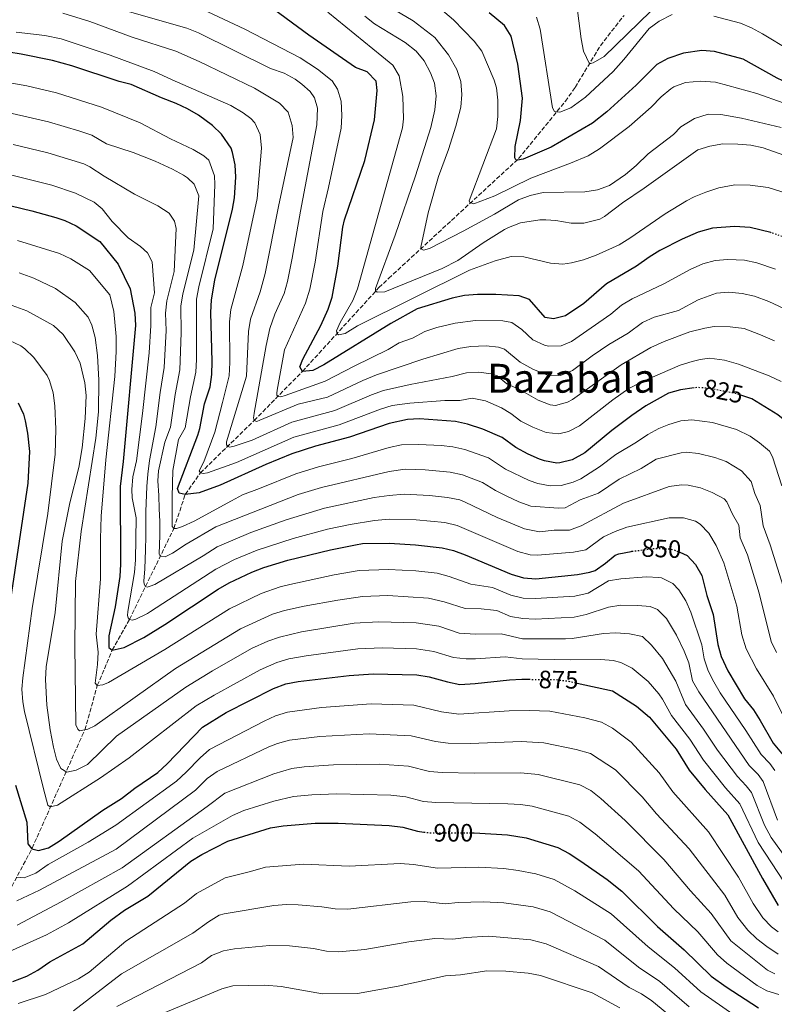
# Model space of a CAD drawing. Units: metres. Extents: x 651489 to 654945, y 4743980 to 4746367.
# Drawn here: x 653532 to 653833, y 4744486 to 4744878 of the extents above; entities that cross this region are included whole.
import ezdxf
from ezdxf.enums import TextEntityAlignment as Align

# ---------------------------------------------------------------- set-up
doc = ezdxf.new("R2010")
doc.units = ezdxf.units.M
doc.header["$MEASUREMENT"] = 0
doc.linetypes.add('DGN Style 3', pattern=[2.435891, 1.739922, -0.695969])
doc.linetypes.add('DGN Style 5', pattern=[1.217945, 0.521977, -0.695969])
for name, color, linetype, lineweight in [('Barranco lineal', 142, 'DGN Style 3', 13), ('Cota de curva de nivel directora', 7, 'Continuous', 0), ('Curva de nivel directora', 30, 'Continuous', 30), ('Curva de nivel directora no vista', 30, 'DGN Style 5', 30), ('Curva de nivel intermedia', 30, 'Continuous', 0), ('Texto de Área (paraje) menor', 7, 'Continuous', 0)]:
    doc.layers.add(name, color=color, linetype=linetype, lineweight=lineweight)
doc.styles.add('Style-Arial', font='arial.ttf')

msp = doc.modelspace()

# ---------------------------------------------------------------- linework, layer by layer
at = {"layer": 'Barranco lineal', "color": 142, "linetype": 'DGN Style 3', "lineweight": 13}
msp.add_polyline3d([(653510.03, 4744498.46, 896.76), (653536.53, 4744548.04, 875), (653556.38, 4744592.74, 861.85), (653557.55, 4744595.25, 860), (653562.51, 4744612.87, 855), (653568.49, 4744627.02, 850), (653575.39, 4744639.27, 845), (653581.79, 4744652.42, 840), (653593.06, 4744675.51, 830), (653597.57, 4744689.02, 825), (653603.61, 4744697.63, 820), (653625.09, 4744718.54, 810), (653644.32, 4744738.09, 800), (653674.86, 4744771.51, 788.09), (653678.76, 4744775.21, 786.85), (653730.56, 4744822.93, 775), (653749.21, 4744845.76, 769.04), (653753.1, 4744851.31, 767.61), (653763.18, 4744867.94, 762.99), (653772.61, 4744880.01, 760)], dxfattribs=at)
at = {"layer": 'Curva de nivel directora', "color": 30, "linetype": 'Continuous', "lineweight": 30, "flags": 128}
for points, elevation in [([(653831.34, 4744793.36), (653831.12, 4744793.44), (653822.9, 4744795.48), (653816.74, 4744795.88), (653807.91, 4744795.25), (653802.16, 4744793.59), (653795.82, 4744790.85), (653786.94, 4744786.3), (653782.67, 4744783.7), (653777.54, 4744780), (653765.64, 4744773), (653756.61, 4744765.18), (653749.33, 4744760.26), (653744.51, 4744759), (653741.22, 4744759.61), (653734.84, 4744766.78), (653730.73, 4744768.21), (653721.49, 4744768.82), (653714.15, 4744768.76), (653708.93, 4744768.36), (653704.03, 4744767.35), (653690.07, 4744763.01), (653679.6, 4744757.16), (653652.89, 4744740.75), (653648.42, 4744738.5), (653644.32, 4744738.09), (653643.29, 4744739.93), (653644.45, 4744742.99), (653651.64, 4744756.38), (653654.55, 4744762.93), (653656.18, 4744767.68), (653658.49, 4744779.99), (653660.45, 4744795.62), (653661.11, 4744798.47), (653669.23, 4744822.13), (653673.11, 4744838.36), (653674.12, 4744850.07), (653673.7, 4744853.76), (653670.2, 4744857.45), (653665.48, 4744859.29), (653646.93, 4744872.19), (653630.8, 4744883.99)], 800), ([(653785.64, 4744860.5), (653777.44, 4744852.17), (653765.77, 4744841.63), (653760.04, 4744837.06), (653743.52, 4744827.48), (653732.41, 4744822.68), (653730.16, 4744822.27), (653729.44, 4744822.47), (653729.02, 4744823.19), (653729.22, 4744827.81), (653731.36, 4744838.08), (653732.16, 4744847.07), (653730.28, 4744860.62), (653727.59, 4744871.77), (653724.93, 4744876.01), (653718.76, 4744881.03)], 775), ([(653800.64, 4744731.51), (653795.14, 4744730.82), (653790.35, 4744729.39), (653781.35, 4744724.37), (653775.79, 4744720.54), (653767.79, 4744714.56), (653757.03, 4744705.6), (653751.87, 4744702.91), (653747.06, 4744701.59), (653745.86, 4744701.53), (653740.9, 4744702.4), (653738.91, 4744703.11), (653734.33, 4744705.06), (653729.39, 4744707.72), (653724.05, 4744711.82), (653716.24, 4744715.09), (653710.22, 4744717.07), (653705.35, 4744718.15), (653690.97, 4744719.16), (653686.26, 4744718.93), (653678.91, 4744717.27), (653663.05, 4744711.92), (653649.58, 4744708.36), (653640.06, 4744705.31), (653629.75, 4744701), (653611.53, 4744692.74), (653603.11, 4744689.64), (653597.57, 4744689.02), (653595.1, 4744689.63), (653594.49, 4744691.47), (653602.67, 4744712.64), (653603.47, 4744715.33), (653605.31, 4744725.18), (653607.53, 4744731.93), (653608.17, 4744736.89), (653608.37, 4744742.02), (653607.86, 4744761.6), (653608.06, 4744766.6), (653609.38, 4744774.51), (653616.48, 4744802.83), (653617.23, 4744807.3), (653617.82, 4744815.46), (653617.47, 4744820.44), (653616.44, 4744825.42), (653615.84, 4744827.14), (653612.04, 4744832.63), (653608.48, 4744836.15), (653602.85, 4744840.22), (653598.54, 4744842.79), (653594.02, 4744844.89), (653588.07, 4744847.14), (653576.06, 4744852.41), (653571.22, 4744853.69), (653552.4, 4744859.9), (653544.62, 4744862), (653532.2, 4744864.62), (653527.25, 4744865.33)], 825), ([(653838.46, 4744852.81), (653838.26, 4744852.87), (653833.71, 4744854.94), (653820.14, 4744862.51), (653808.69, 4744865.68), (653803.7, 4744866.08), (653796.34, 4744864.94), (653790.07, 4744862.83), (653785.64, 4744860.5)], 775), ([(653523.6, 4744805.21), (653536.37, 4744802.16), (653545.99, 4744799.47), (653549.52, 4744798.28), (653554.03, 4744796.13), (653563.53, 4744789.9), (653570.83, 4744780.89), (653575.65, 4744771), (653577.51, 4744761.35), (653577.8, 4744756.37), (653572.88, 4744702.19), (653571.68, 4744692.26), (653571.72, 4744661.32), (653571.49, 4744656.33), (653569.69, 4744644.27), (653567.14, 4744632.74), (653567.05, 4744628.04), (653568.49, 4744627.02), (653573.21, 4744628.05), (653581.01, 4744631.97), (653589.51, 4744637.24), (653610.76, 4744651.32), (653615.13, 4744653.8), (653624.21, 4744658.09), (653628.89, 4744659.89), (653638.47, 4744662.82), (653655.5, 4744667.01), (653665.53, 4744669.01), (653668.23, 4744669.49), (653678.98, 4744669.63), (653689.39, 4744668.91), (653700.12, 4744667.72), (653704.59, 4744666.68), (653709.28, 4744664.93), (653727.61, 4744657.27), (653732.47, 4744655.79), (653737.44, 4744655.42), (653754.1, 4744657.11), (653758.99, 4744658.13), (653761.08, 4744658.76), (653765.21, 4744661.62), (653769.13, 4744664.82), (653770.52, 4744665.35), (653775.42, 4744666.34), (653775.68, 4744666.38)], 850), ([(653926.1, 4744610.29), (653914.81, 4744603.9), (653899.02, 4744594.84), (653893.47, 4744592.16), (653886.5, 4744588.25), (653878.7, 4744587), (653876.85, 4744587.82), (653874.58, 4744590.28), (653873.96, 4744593.36), (653870.05, 4744601.98), (653868.81, 4744606.7), (653867.35, 4744616.76), (653864.24, 4744634.01), (653861.15, 4744639.55), (653846.08, 4744686.76), (653844.84, 4744693.54), (653844.15, 4744700.34), (653841.73, 4744710.78), (653840.4, 4744713.9), (653837.4, 4744717.96), (653833.91, 4744720.83), (653823.6, 4744727.11), (653819.62, 4744728.44)], 825), ([(653530.9, 4744725.56), (653533.07, 4744721.04), (653533.78, 4744718.38), (653534.73, 4744713.47), (653535.46, 4744706.2), (653534.85, 4744693.53), (653526.1, 4744635.7)], 875), ([(653794.87, 4744666.03), (653797.83, 4744664.78), (653801.13, 4744661.09), (653803.62, 4744656.73), (653805.67, 4744648.78), (653808.14, 4744641.18), (653810.01, 4744629.27), (653811.41, 4744624.47), (653813.99, 4744618.79), (653820.73, 4744607.52), (653824.23, 4744603.21), (653826.87, 4744598.98), (653832.05, 4744589.88), (653837.4, 4744583.52)], 850), ([(653529.94, 4744573.17), (653534.35, 4744558.41), (653534.78, 4744549.79), (653536.42, 4744547.74), (653539.1, 4744547.12), (653543, 4744548.16), (653547.24, 4744550.79), (653564.74, 4744563.18), (653572.13, 4744567.92), (653577.46, 4744572.03), (653586.6, 4744578.28), (653590.31, 4744581.63), (653604.53, 4744596.31), (653613.97, 4744602.08), (653632.85, 4744611.76), (653637.77, 4744613.62), (653642.69, 4744614.55), (653663.03, 4744616.95), (653672.48, 4744617.58), (653689.93, 4744617.2), (653694.86, 4744616.37), (653702.26, 4744614.34), (653707.18, 4744613.36), (653713.21, 4744613.65), (653726.91, 4744615.21), (653731.9, 4744615.41), (653734.67, 4744615.37)], 875), ([(653753.87, 4744613.87), (653767.99, 4744610.76), (653777.65, 4744604.61), (653782.79, 4744600.31), (653793.45, 4744587.52), (653798.64, 4744579.18), (653805.02, 4744571.48), (653814.08, 4744561.34), (653827.78, 4744536.02), (653834.06, 4744525.22)], 875), ([(653528.86, 4744494.86), (653534.4, 4744497.03), (653538.79, 4744499.42), (653543.53, 4744502.69), (653556.69, 4744509.95), (653567.96, 4744519.31), (653573.38, 4744523.37), (653582.7, 4744528.97), (653599.85, 4744542.93), (653604.14, 4744545.48), (653614.61, 4744550.87), (653631.66, 4744556.12), (653636.59, 4744556.95), (653649.37, 4744558), (653658.56, 4744558.02), (653678.95, 4744557.13), (653684.44, 4744556.42), (653690.19, 4744554.78), (653692.78, 4744554.47)], 900), ([(653711.97, 4744554.21), (653712.78, 4744554.21), (653726.13, 4744553.41), (653733.53, 4744552.19), (653746.27, 4744548.31), (653750.69, 4744545.97), (653755.4, 4744542.92), (653765.95, 4744535.54), (653771.77, 4744530.89), (653785.93, 4744516.77), (653796.66, 4744507.52), (653807.41, 4744497.06), (653813.33, 4744492.81), (653826.27, 4744484.36)], 900)]:
    msp.add_lwpolyline(points, dxfattribs=dict(at, elevation=elevation))
at = {"layer": 'Curva de nivel directora no vista', "color": 30, "linetype": 'DGN Style 5', "lineweight": 30, "flags": 128}
for points, elevation in [([(653848.87, 4744785.55), (653841.03, 4744789.52), (653835.86, 4744791.85), (653831.34, 4744793.36)], 800), ([(653819.62, 4744728.44), (653817.42, 4744729.18), (653806.84, 4744731.32), (653801.85, 4744731.67), (653800.64, 4744731.51)], 825), ([(653775.68, 4744666.38), (653784.93, 4744667.57), (653790.69, 4744667.35), (653792.49, 4744667.03), (653794.87, 4744666.03)], 850), ([(653734.67, 4744615.37), (653745.46, 4744615.25), (653750.55, 4744614.61), (653753.87, 4744613.87)], 875), ([(653692.78, 4744554.47), (653695.15, 4744554.18), (653711.97, 4744554.21)], 900)]:
    msp.add_lwpolyline(points, dxfattribs=dict(at, elevation=elevation))
at = {"layer": 'Curva de nivel intermedia', "color": 30, "linetype": 'Continuous', "lineweight": 0, "flags": 128}
for points, elevation in [([(653787.88, 4744886.02), (653764.67, 4744863.59), (653760.32, 4744861.09), (653758.79, 4744860.7), (653756.43, 4744865.71), (653755.51, 4744870.64), (653753.12, 4744889.33)], 765), ([(653836.05, 4744845.21), (653825.52, 4744848.84), (653813.98, 4744852.13), (653809.09, 4744853.39), (653803.24, 4744853.8), (653797.19, 4744853.29), (653792.5, 4744851.51), (653791.32, 4744850.75), (653787.48, 4744847.6), (653783.48, 4744843.48), (653774.66, 4744835.77), (653762.87, 4744826.81), (653758.35, 4744824.03), (653751.32, 4744821.08), (653735.47, 4744815.16), (653721.05, 4744808.08), (653712.69, 4744804.96), (653711.04, 4744805.47), (653710.84, 4744806.09), (653721.7, 4744834.76), (653722.23, 4744839.75), (653722.3, 4744846.16), (653721.69, 4744851.14), (653720.76, 4744854.22), (653715.86, 4744865.71), (653712.83, 4744869.72), (653704.6, 4744878.22), (653696.83, 4744884.74)], 780), ([(653832.62, 4744750.34), (653827.08, 4744752.69), (653820.5, 4744755.15), (653814.95, 4744755.86), (653808.59, 4744756.05), (653804.79, 4744755.33), (653798.83, 4744753.88), (653788.67, 4744750.06), (653783.34, 4744747.69), (653771.46, 4744740.69), (653752.02, 4744726.96), (653750.09, 4744725.84), (653745.32, 4744724.52), (653743.18, 4744724.77), (653738.4, 4744726.63), (653730.91, 4744730.93), (653725.86, 4744733.1), (653722.03, 4744736.34), (653719.67, 4744737.12), (653714.73, 4744737.77), (653709.71, 4744737.58), (653704.07, 4744736.04), (653687.25, 4744732.82), (653676.62, 4744730.43), (653671.91, 4744728.76), (653657.2, 4744722.55), (653640.15, 4744717.87), (653624.3, 4744710.72), (653617.08, 4744708.26), (653615.34, 4744707.95), (653614.51, 4744708.15), (653614, 4744708.87), (653614.1, 4744710), (653621.96, 4744736.2), (653622.77, 4744754.04), (653623.6, 4744758.98), (653627.44, 4744769.87), (653629.44, 4744777.13), (653634.78, 4744803.77), (653640.62, 4744831.35), (653640.28, 4744836.1), (653638.6, 4744841.38), (653635.15, 4744845), (653625.18, 4744850.94), (653603.12, 4744861.66), (653593.84, 4744865.77), (653576.36, 4744871.36), (653559.59, 4744877.56), (653548.74, 4744880.86)], 815), ([(653842.09, 4744760.49), (653830.31, 4744765.93), (653824.6, 4744768.07), (653819.69, 4744769.14), (653814.43, 4744769.68), (653809.44, 4744769.28), (653802.19, 4744766.64), (653794.29, 4744762.35), (653784.57, 4744759.74), (653780.02, 4744757.65), (653774.29, 4744753.4), (653766.51, 4744748.85), (653759.91, 4744744.37), (653752.07, 4744738.47), (653747.27, 4744736.51), (653742.27, 4744736.64), (653736.49, 4744738.85), (653731.23, 4744741.8), (653724.93, 4744746.96), (653722.56, 4744747.77), (653717.57, 4744748.35), (653711.46, 4744747.99), (653706.51, 4744747.24), (653692.38, 4744742.98), (653673.9, 4744736.73), (653668.41, 4744734.5), (653654.27, 4744727.87), (653642.61, 4744724.98), (653627.35, 4744718.65), (653626.11, 4744718.13), (653625.09, 4744718.54), (653624.88, 4744719.05), (653624.78, 4744719.57), (653624.88, 4744720.39), (653625.08, 4744721.52), (653629.86, 4744748.43), (653631.37, 4744755.18), (653633.32, 4744760.98), (653637.03, 4744769.15), (653638.35, 4744773.98), (653640.23, 4744783.3), (653643.56, 4744802), (653650.14, 4744836.33), (653650.33, 4744843), (653649.19, 4744847.21), (653647.44, 4744849.67), (653644.15, 4744852.64), (653641.45, 4744854.6), (653637.06, 4744856.95), (653631.62, 4744858.89), (653602.93, 4744873.05), (653598.28, 4744874.87), (653568.88, 4744883.34)], 810), ([(653833.09, 4744778.84), (653825.6, 4744781.41), (653820.67, 4744782.38), (653813.96, 4744782.77), (653809.01, 4744782.26), (653804.08, 4744780.94), (653799, 4744778.75), (653788.48, 4744773.03), (653775.86, 4744767.09), (653771.54, 4744764.56), (653767.34, 4744760.92), (653751.64, 4744749.97), (653747.52, 4744748.32), (653742.47, 4744748.21), (653740.83, 4744748.59), (653736.22, 4744750.7), (653731.85, 4744754.81), (653727.83, 4744757.59), (653724.22, 4744758.23), (653713.37, 4744758.42), (653705.27, 4744757.29), (653697.89, 4744755.6), (653693.13, 4744754.04), (653688.24, 4744751.31), (653682.87, 4744749.49), (653678.54, 4744746.83), (653664.91, 4744740.24), (653653.36, 4744734.17), (653637.47, 4744728.53), (653635.72, 4744728.02), (653634.7, 4744728.12), (653634.18, 4744728.63), (653634.08, 4744729.45), (653634.28, 4744730.58), (653635.1, 4744735), (653637.13, 4744746.71), (653645.51, 4744765.24), (653647.27, 4744770.83), (653649.36, 4744781.65), (653652.45, 4744801.87), (653654.78, 4744811.43), (653659.73, 4744835.08), (653660.06, 4744840.07), (653659.82, 4744845.76), (653658.3, 4744850.54), (653656.24, 4744853.93), (653650.38, 4744858.64), (653643.39, 4744863.04), (653621.33, 4744874.57), (653604.35, 4744882.45)], 805), ([(653748.25, 4744780.88), (653743.24, 4744781.22), (653732.63, 4744783.79), (653727.63, 4744783.96), (653721.16, 4744782.2), (653710.97, 4744778.44), (653666.27, 4744756.23), (653661.35, 4744753.25), (653658.68, 4744752.73), (653658.16, 4744753.14), (653657.96, 4744754.27), (653659.39, 4744757.6), (653664.45, 4744766.38), (653666.35, 4744771.02), (653684.22, 4744835.13), (653684.71, 4744838.83), (653684.39, 4744847.72), (653682.92, 4744855.91), (653680.37, 4744860.18), (653675.95, 4744863.77), (653654.46, 4744881.33)], 795), ([(653835.26, 4744835.37), (653819.45, 4744839.1), (653811.2, 4744840.55), (653806.2, 4744840.62), (653800.66, 4744838.87), (653795.32, 4744835.57), (653792.35, 4744832.59), (653782.3, 4744824.87), (653777.48, 4744820.24), (653773.17, 4744816.64), (653766.76, 4744812.26), (653762.09, 4744810.46), (653756.96, 4744809.73), (653740.32, 4744809.4), (653735.16, 4744808.25), (653730.47, 4744806.5), (653720.93, 4744800.84), (653708.45, 4744794.04), (653695.08, 4744787.14), (653692.61, 4744786.42), (653691.79, 4744786.83), (653691.58, 4744787.65), (653694.48, 4744801.3), (653698.58, 4744815.81), (653702.62, 4744826.59), (653705.58, 4744835.84), (653707.5, 4744843.47), (653707.87, 4744848.49), (653707.48, 4744853.66), (653705.96, 4744858.43), (653702.56, 4744864.28), (653697.11, 4744871.25), (653688.45, 4744877.79), (653678.17, 4744884)], 785), ([(653780.66, 4744811.11), (653771.95, 4744805.25), (653764.87, 4744799.9), (653762.91, 4744798.83), (653756.53, 4744797.21), (653751.53, 4744797.21), (653745.37, 4744798.22), (653741.46, 4744798.53), (653739.05, 4744798.5), (653731.25, 4744797.3), (653726.58, 4744795.52), (653724.95, 4744794.61), (653716.47, 4744789.33), (653706.37, 4744782.34), (653700.11, 4744779.11), (653677.23, 4744769.77), (653674.15, 4744769.66), (653673.43, 4744770.27), (653673.43, 4744771.09), (653681.35, 4744792.46), (653689.49, 4744816.01), (653695.55, 4744835.29), (653697.16, 4744842.37), (653697.7, 4744847.99), (653696.96, 4744852.95), (653695.41, 4744857.06), (653692.83, 4744861.88), (653689.75, 4744865.78), (653685.32, 4744869.16), (653673.12, 4744876.58), (653669.23, 4744879.72)], 790), ([(653791.82, 4744880.43), (653786.62, 4744877.77), (653782.61, 4744874.81), (653772.57, 4744862.47), (653768.26, 4744857.63), (653757.3, 4744847.35), (653751.35, 4744843.13), (653747.04, 4744841.48), (653744.88, 4744841.68), (653744.06, 4744843.11), (653739.18, 4744874.55), (653737.7, 4744879.3)], 770), ([(653838.89, 4744865.96), (653827.87, 4744872.67), (653823.48, 4744875.08), (653819.09, 4744876.89), (653808.47, 4744879.69)], 770), ([(653835.28, 4744734.02), (653830.55, 4744736.38), (653818.22, 4744740.98), (653812.67, 4744742.61), (653806.71, 4744743.32), (653803.02, 4744742.8), (653799.73, 4744742.07), (653795.01, 4744740.53), (653780.03, 4744734.03), (653774.59, 4744731.35), (653768.08, 4744726.71), (653754.84, 4744716.46), (653750.4, 4744714.12), (653746.64, 4744713.15), (653741.62, 4744713.72), (653736.25, 4744715.9), (653731.42, 4744718.3), (653727.48, 4744721.38), (653723.7, 4744723.57), (653717.34, 4744726.42), (653712.08, 4744727.4), (653707.15, 4744726.55), (653701.07, 4744726.44), (653687.11, 4744725.45), (653680.19, 4744724.5), (653675.41, 4744723.01), (653659.04, 4744716.86), (653640.91, 4744711.87), (653618.09, 4744701.81), (653606.49, 4744697.64), (653604.74, 4744697.43), (653603.61, 4744697.63), (653603.2, 4744698.45), (653605.05, 4744702.05), (653609.34, 4744713.87), (653612.4, 4744725.68), (653615.05, 4744736.36), (653615.35, 4744741.6), (653615.29, 4744757.81), (653615.83, 4744762.79), (653620.53, 4744780.28), (653626.24, 4744806.99), (653627.99, 4744827.12), (653627.42, 4744832.57), (653625.36, 4744837.13), (653623.81, 4744838.87), (653620.73, 4744841.23), (653615.76, 4744844.07), (653592.36, 4744854.33), (653585.24, 4744857.61), (653567.69, 4744864.21), (653548.04, 4744870.69), (653541.63, 4744871.95), (653530.11, 4744873.34)], 820), ([(653525.41, 4744853.52), (653534.39, 4744851.91), (653546.24, 4744849.2), (653564.2, 4744843.49), (653579.62, 4744837.15), (653591.75, 4744830.8), (653600.79, 4744826.5), (653605, 4744824.04), (653606.96, 4744822.3), (653609.23, 4744816.04), (653609.44, 4744812.55), (653608.78, 4744794.97), (653603.01, 4744771.77), (653602.04, 4744766.85), (653602.07, 4744742.9), (653601.82, 4744737.79), (653599.65, 4744728.03), (653597.61, 4744715.57), (653594.95, 4744710.94), (653592.61, 4744698.61), (653592.42, 4744688.14), (653592.34, 4744676.33), (653593.06, 4744675.51), (653594.09, 4744675.51), (653596.45, 4744676.34), (653601.17, 4744678.4), (653616.04, 4744686.54), (653620.45, 4744688.91), (653627.22, 4744691.36), (653641.68, 4744697.29), (653650.76, 4744700.09), (653664.09, 4744703.44), (653678.92, 4744707.74), (653683.82, 4744708.8), (653690.8, 4744709.02), (653699.63, 4744708.55), (653704.3, 4744708.07), (653709.17, 4744706.96), (653718.57, 4744703.59), (653725.37, 4744699.16), (653734.81, 4744694.64), (653738.24, 4744693.37), (653743.21, 4744692.43), (653747.51, 4744692.65), (653752.34, 4744693.89), (653755.32, 4744695.29), (653762.8, 4744700.11), (653769.31, 4744704.92), (653777.62, 4744709.95), (653782.07, 4744713.01), (653786.44, 4744715.36), (653790.42, 4744716.98), (653795.31, 4744718.39), (653799.62, 4744718.8), (653807.89, 4744717.67), (653817.52, 4744715), (653822.87, 4744712.35), (653826.69, 4744709.62), (653830.59, 4744706.28), (653831.89, 4744704.08), (653835.55, 4744692.49)], 830), ([(653528.5, 4744840.88), (653543.01, 4744837.62), (653555.54, 4744833.84), (653560.3, 4744832.32), (653566.14, 4744828.83), (653576.83, 4744825.39), (653585.65, 4744821.92), (653592.54, 4744818.71), (653596.89, 4744816.27), (653598.51, 4744815.23), (653601.08, 4744812.77)], 835), ([(653528.99, 4744828.56), (653542.78, 4744825.25), (653557.14, 4744820.83), (653559.57, 4744819.59), (653565.27, 4744815.86), (653577.29, 4744808.79), (653586.65, 4744804.08), (653591.17, 4744801.21), (653593.33, 4744798.03), (653593.95, 4744795.06), (653593.16, 4744777.9), (653590.27, 4744766.29), (653589.67, 4744761.33), (653589.92, 4744754.46), (653589.14, 4744739.66), (653587.55, 4744729.74), (653585.9, 4744716.05), (653583.35, 4744702.64), (653582.64, 4744697.09), (653582.24, 4744692.17), (653581.85, 4744682.31), (653581.86, 4744676.97), (653581.86, 4744672.24), (653581.67, 4744667.01), (653581.47, 4744659.41), (653581.07, 4744654.48), (653581.18, 4744653.35), (653581.79, 4744652.42), (653582.41, 4744652.12), (653583.54, 4744652.43), (653585.39, 4744653.15), (653604.8, 4744664.6), (653610.32, 4744668.14), (653623.77, 4744673.86), (653637.87, 4744678.93), (653653.13, 4744683.55), (653672.95, 4744687.78), (653678.95, 4744688.69), (653684.88, 4744689.14), (653695.01, 4744688.67), (653702.21, 4744687.89), (653707.12, 4744686.86), (653709.25, 4744686.04), (653722.07, 4744679.82), (653732.93, 4744675.32), (653738.83, 4744674.21), (653744.8, 4744674.82), (653750.81, 4744674.88), (653755.5, 4744676.6), (653772.37, 4744685.63), (653790.56, 4744692.17), (653795.52, 4744692.91), (653798.23, 4744692.75), (653803.06, 4744691.69), (653807.8, 4744689.87)], 840), ([(653842.71, 4744822.02), (653828.16, 4744827.25), (653823.25, 4744828.23), (653818.02, 4744828.74), (653812.06, 4744828.76), (653806.9, 4744827.85), (653802.1, 4744826.45), (653780.66, 4744811.11)], 790), ([(653839.25, 4744594.26), (653832.25, 4744608.69), (653825.47, 4744619.51), (653821.36, 4744627.49), (653819.66, 4744633.15), (653817.55, 4744644.58), (653812.42, 4744661.79), (653809.32, 4744668.67), (653806.44, 4744673.62), (653802.99, 4744677.25), (653801.13, 4744678.35), (653796.34, 4744679.69), (653790.62, 4744679.76), (653773.73, 4744675.95), (653769.02, 4744674.29), (653764.47, 4744672.17), (653757.34, 4744667.04), (653752.45, 4744665.99), (653738.13, 4744664.82), (653735.14, 4744664.97), (653730.27, 4744666.3), (653706.05, 4744676.71), (653701.16, 4744677.81), (653689.7, 4744678.96), (653678.97, 4744679.16), (653673.09, 4744678.67), (653663.31, 4744677.13), (653654.32, 4744675.28), (653640.59, 4744671.52), (653626.33, 4744666.88), (653617.23, 4744663.14), (653609.77, 4744659.26), (653583.7, 4744642.46), (653582.47, 4744641.64), (653577.85, 4744639.38), (653576.52, 4744638.96), (653575.39, 4744639.27), (653574.87, 4744639.89), (653574.56, 4744640.81), (653574.66, 4744642.45), (653577.31, 4744657.96), (653577.81, 4744663), (653577.98, 4744679.74), (653576.37, 4744687.74), (653576.27, 4744691.08), (653576.72, 4744696.08), (653578.12, 4744702.42), (653580.59, 4744721.26), (653583.19, 4744745.53), (653583.83, 4744756.42), (653583.91, 4744763.56), (653585.35, 4744769.36), (653584.43, 4744781.84), (653582.47, 4744785.33), (653579.8, 4744787.89), (653574.86, 4744791.38), (653568.49, 4744797.83), (653564.4, 4744802.88), (653561.31, 4744805.53), (653553.85, 4744809.18), (653544.4, 4744812.38), (653526.3, 4744816.88)], 845), ([(653601.08, 4744812.77), (653602.95, 4744808.05), (653600.97, 4744786.43), (653596.64, 4744769.03), (653595.86, 4744764.09), (653595.99, 4744753.51), (653595.49, 4744738.78), (653593.59, 4744728.88), (653591.76, 4744715.82), (653589.51, 4744709.96), (653586.96, 4744698.45), (653586.66, 4744694.45), (653587.08, 4744688.6), (653587.19, 4744683.36), (653587.4, 4744678.22), (653587.41, 4744672.88), (653587.22, 4744665.28), (653587.63, 4744664.46), (653589.58, 4744664.16), (653592.46, 4744665.7), (653597.99, 4744669.21), (653609.73, 4744676.16), (653642.65, 4744689.05), (653651.95, 4744691.82), (653678.94, 4744698.21), (653685.34, 4744699.07), (653693.33, 4744698.85), (653703.25, 4744697.98), (653708.12, 4744696.86), (653716.19, 4744693.8), (653721.35, 4744690.6), (653725.83, 4744688.39), (653730.67, 4744686.12), (653735.38, 4744684.4), (653746.51, 4744683.52), (653749.16, 4744683.76), (653755.17, 4744686.85), (653762.43, 4744689.5), (653770.66, 4744695.18), (653779.45, 4744699.35), (653785.4, 4744703.11), (653795.39, 4744705.68), (653797.39, 4744705.94), (653802.34, 4744705.4), (653808.88, 4744703.74), (653813.3, 4744702.18), (653819.48, 4744698.41), (653823.37, 4744694.25), (653824.84, 4744689.47), (653826.94, 4744684.64), (653828.1, 4744676.49), (653830.92, 4744669.03), (653838.2, 4744645.67)], 835), ([(653835.51, 4744809.71), (653830.07, 4744811.35), (653822.94, 4744812.35), (653816.84, 4744812.52), (653810.37, 4744811.31), (653805.22, 4744809.61), (653800.6, 4744807.7), (653797.53, 4744806.05), (653788.97, 4744800.89), (653774.92, 4744791.15), (653770.65, 4744788.55), (653761.5, 4744784.37), (653756.51, 4744782.58), (653751.67, 4744781.33), (653748.25, 4744780.88)], 795), ([(653530.67, 4744790.31), (653547.44, 4744785.16), (653551.91, 4744782.96), (653559.45, 4744778.36), (653567.48, 4744768.66), (653569.14, 4744761.98), (653570.05, 4744752.07), (653570.06, 4744746.01), (653569.48, 4744736.02)], 855), ([(653833.81, 4744559.18), (653828.07, 4744574.65), (653826.07, 4744577.38), (653822.57, 4744581.02), (653802.4, 4744610.44), (653799.97, 4744614.81), (653798.47, 4744621.87), (653796.56, 4744626.56), (653793.53, 4744632.92), (653789.53, 4744639.65), (653785.9, 4744643.17), (653783.09, 4744644.34), (653778.16, 4744644.85), (653771.39, 4744644.93), (653766.44, 4744644.19), (653757.56, 4744641.17), (653752.68, 4744640.11), (653737.23, 4744639.39), (653732.29, 4744639.61), (653727.33, 4744640.44), (653721.87, 4744642.73), (653720.57, 4744642.96), (653715.61, 4744643.49), (653709.24, 4744643.54), (653700.89, 4744646.29), (653694.58, 4744647.74), (653678.38, 4744648.77), (653668.31, 4744648.44), (653658.51, 4744646.98), (653645.06, 4744644.48), (653637.23, 4744642.86), (653632.44, 4744641.38), (653619.59, 4744635.5), (653593.65, 4744619.71), (653561.46, 4744596.82), (653558.79, 4744595.48), (653555.41, 4744594.86), (653554.69, 4744595.47), (653553.96, 4744597.22), (653553.6, 4744628.67), (653553.87, 4744654.42), (653556.04, 4744674.31), (653561.89, 4744711.44), (653563.03, 4744721.93), (653563.08, 4744734.56), (653562.63, 4744744.45), (653561.7, 4744751.68), (653560.37, 4744756.5), (653558.93, 4744759.68), (653553.68, 4744765.52), (653545.77, 4744771.16), (653537.14, 4744775.26), (653531.38, 4744777.4)], 860), ([(653527.15, 4744764.94), (653534.44, 4744762.28), (653544.98, 4744756.41), (653548.87, 4744752.85), (653553.61, 4744745.9), (653555.68, 4744741.38), (653557.54, 4744733.52), (653558.02, 4744728.55), (653557.68, 4744719.33), (653556.43, 4744707.7), (653555.17, 4744699.78), (653551.58, 4744685.77), (653548.53, 4744670.39), (653545.71, 4744642.05), (653542.05, 4744620.28), (653541.87, 4744615.28), (653542.4, 4744605.02), (653543.74, 4744595.22), (653545.01, 4744588.3), (653546.24, 4744583.5), (653547.94, 4744579.78), (653550.4, 4744578.35), (653554.1, 4744579.18), (653558.6, 4744581.45), (653570.1, 4744592.75), (653597.8, 4744612.22), (653608.47, 4744618.72), (653624.01, 4744627.59), (653630.53, 4744630.54), (653635.25, 4744632.21), (653643.97, 4744634.34), (653664.97, 4744637.68), (653674.7, 4744638.34), (653689.72, 4744637.88), (653698.75, 4744636.5), (653706.91, 4744633.81), (653713.48, 4744633.39), (653723.55, 4744633.55), (653732.13, 4744631.56), (653749.24, 4744631.47), (653751.97, 4744631.61), (653764.4, 4744633.61), (653769.38, 4744633.84), (653774.77, 4744633.48), (653779.93, 4744632.37), (653783.61, 4744628.96), (653787.9, 4744623.63), (653793.24, 4744614.68), (653797.19, 4744605.39), (653804.36, 4744595.52), (653809.87, 4744587.18), (653817.83, 4744576.6), (653821.32, 4744572.97), (653823.41, 4744570.21), (653828.68, 4744557.28), (653831.24, 4744552.28), (653837.18, 4744544.23)], 865), ([(653527.43, 4744750.43), (653531.95, 4744748.31), (653533.6, 4744747.15), (653537.16, 4744743.64), (653542.46, 4744736.51), (653543.48, 4744734.43), (653544.87, 4744729.59), (653545.54, 4744724.37), (653545.97, 4744715.13), (653545.66, 4744705.14), (653542.73, 4744681.45), (653536.46, 4744643.54), (653532.78, 4744615.98), (653532.46, 4744611.4), (653532.78, 4744606.43), (653533.5, 4744602.57), (653541.01, 4744571.66), (653542.84, 4744565.15), (653543.67, 4744564.53), (653546.64, 4744565.26), (653563.78, 4744576.16), (653575.16, 4744584.09), (653601.94, 4744604.74), (653609.08, 4744609.11), (653627.49, 4744619.17), (653634.15, 4744622.08), (653638.95, 4744623.49), (653645.81, 4744624.77), (653666.49, 4744627.55), (653676.09, 4744627.92), (653689.82, 4744627.54), (653696.81, 4744626.44), (653704.59, 4744624.07), (653709.58, 4744623.57), (653713.34, 4744623.52), (653725.23, 4744624.38), (653732.02, 4744623.48), (653751.26, 4744623.11), (653763.34, 4744623.23), (653768.31, 4744622.87), (653771.38, 4744622.12), (653775.83, 4744619.83), (653782.23, 4744614.49), (653786.49, 4744609.62), (653788.02, 4744607.49), (653791.59, 4744600.93), (653798.91, 4744591.52), (653804.29, 4744583.14), (653813.09, 4744572.17), (653818.74, 4744565.77), (653826.16, 4744550.33), (653839.3, 4744530.19)], 870), ([(653569.48, 4744736.02), (653565.95, 4744702.83), (653564.11, 4744680.37), (653563.74, 4744671.41), (653563.76, 4744655.42), (653562.06, 4744633.31), (653562.79, 4744626.22), (653562.65, 4744621.22), (653561.68, 4744613.79), (653562.51, 4744612.87), (653564.77, 4744613.18), (653566.92, 4744614.11), (653589.51, 4744627.19), (653615.18, 4744643.41), (653627.83, 4744649.52), (653635.43, 4744652.18), (653639.31, 4744653.17), (653657.01, 4744657), (653666.92, 4744658.72), (653678.68, 4744659.2), (653689.5, 4744658.57), (653698.08, 4744657.61), (653702.92, 4744656.36), (653711.57, 4744653.27), (653720.19, 4744651.9), (653727.47, 4744648.86), (653732.33, 4744647.71), (653737.36, 4744647.59), (653752.99, 4744648.57), (653758.27, 4744649.7), (653766.39, 4744654.57), (653771.31, 4744655.45), (653781.54, 4744656.21), (653786.53, 4744655.98), (653787.59, 4744655.78), (653792.1, 4744653.58), (653794.5, 4744651.02), (653797.2, 4744646.68), (653799.26, 4744642.19), (653803.69, 4744629.05), (653804.57, 4744623.48), (653806.2, 4744618.74), (653808.39, 4744614.32), (653811, 4744610.04), (653821.23, 4744595.02), (653827.31, 4744585.45), (653830.8, 4744581.78), (653832.74, 4744579.08)], 855), ([(653807.8, 4744689.87), (653812.58, 4744687.28), (653813.66, 4744686.05), (653815.84, 4744681.23), (653818.34, 4744676.79), (653818.97, 4744671.82), (653821.82, 4744664.93), (653826.47, 4744649.7), (653831.31, 4744630.5), (653833.49, 4744626.01)], 840), ([(653530.13, 4744536.44), (653533.31, 4744536.24), (653537.93, 4744538.1), (653542.96, 4744541.6), (653558.85, 4744550.46), (653569.84, 4744557.24), (653594.05, 4744574.8), (653597.95, 4744578.35), (653603.52, 4744584.1), (653607.29, 4744587.39), (653629.11, 4744598.74), (653633.6, 4744600.8), (653638.36, 4744602.33), (653651.97, 4744604.18), (653671.69, 4744605.58), (653688.83, 4744605.04), (653699.85, 4744602.43), (653706.77, 4744601.52), (653726.75, 4744602.85), (653734.75, 4744602.96), (653743.07, 4744602.63), (653756.92, 4744600.02), (653763.64, 4744598.27), (653768.01, 4744595.86), (653775.41, 4744590.37), (653786.66, 4744578.03), (653792.1, 4744570.45), (653806.32, 4744554.54), (653818.21, 4744536.5), (653824.1, 4744526.03), (653828.01, 4744520.29), (653831.49, 4744516.71), (653834.04, 4744514.75)], 880), ([(653530.37, 4744527.03), (653539.5, 4744531.31), (653570.01, 4744547.71), (653601.65, 4744571.12), (653606.29, 4744575.79), (653610.38, 4744578.67), (653630.93, 4744588.51), (653634.34, 4744589.84), (653639.18, 4744591.1), (653651.32, 4744592.63), (653670.9, 4744593.58), (653687.74, 4744592.89), (653697.43, 4744590.52), (653702.4, 4744589.87), (653711.37, 4744589.81), (653731.6, 4744590.57), (653740.68, 4744590.02), (653753.48, 4744587.41), (653759.3, 4744585.78), (653769.21, 4744579.24), (653779.87, 4744568.54), (653785.56, 4744561.72), (653798.57, 4744547.75), (653812.82, 4744529.26), (653818.03, 4744520.42), (653821.96, 4744515.35), (653825.59, 4744511.9), (653829.55, 4744508.84), (653834.06, 4744505.77)], 885), ([(653832.76, 4744497.99), (653829.82, 4744499.38), (653815.23, 4744511.06), (653807.43, 4744522.01), (653799.09, 4744531.08), (653788.52, 4744543.51), (653773.08, 4744559.04), (653763.36, 4744567.86), (653759.42, 4744571.02), (653754.96, 4744573.29), (653738.3, 4744577.41), (653731.44, 4744578.06), (653712.95, 4744577.98), (653700.01, 4744578.28), (653695.02, 4744578.61), (653686.64, 4744580.73), (653675.12, 4744581.48), (653656.67, 4744581.28), (653645.02, 4744580.49), (653640.05, 4744579.86), (653632.88, 4744577.74), (653613.44, 4744569.93), (653606.28, 4744564.61), (653572.44, 4744540.23), (653548.12, 4744526.63), (653530.57, 4744517.37)], 890), ([(653521.98, 4744504.43), (653542.24, 4744513.49), (653551.01, 4744518.3), (653574.56, 4744532.95), (653600.63, 4744552.04), (653616.42, 4744561.14), (653621.01, 4744563.09), (653632.89, 4744566.81), (653640.81, 4744568.61), (653648.03, 4744569.31), (653658.03, 4744569.68), (653679.65, 4744569.18), (653685.54, 4744568.57), (653692.61, 4744566.7), (653697.59, 4744566.31), (653726.29, 4744565.77), (653731.28, 4744565.5), (653735.91, 4744564.8), (653750.61, 4744560.8), (653755.01, 4744558.42), (653761.04, 4744553.75), (653778.42, 4744539.01), (653792.51, 4744523.93), (653802.04, 4744514.77), (653809.87, 4744505.48), (653813.65, 4744502.21), (653825.7, 4744493.29), (653829.52, 4744491.18), (653834.32, 4744489.77)], 895), ([(653530.91, 4744486.14), (653541.85, 4744489.73), (653554.97, 4744496.03), (653559.29, 4744498.57), (653573.84, 4744511.05), (653597.23, 4744526.12), (653602.06, 4744530.05), (653613.48, 4744536.24), (653623.58, 4744538.7), (653629.57, 4744540.55), (653644.76, 4744541.7), (653662.99, 4744540.84), (653683.25, 4744541.9), (653688.66, 4744541.61), (653698.21, 4744540.03), (653714.71, 4744540.46), (653724.69, 4744539.89), (653730.34, 4744539.17), (653737.42, 4744537.86), (653744.71, 4744535.52), (653752.99, 4744531), (653767.45, 4744521.94), (653782.18, 4744508.69)], 905), ([(653553.05, 4744483.24), (653572.14, 4744497.92), (653600.64, 4744514.22), (653606.84, 4744518.7), (653611.17, 4744521.31), (653613.12, 4744521.94), (653632.97, 4744525.18), (653637.96, 4744525.55), (653642.6, 4744525.43), (653652.04, 4744524.69), (653657.43, 4744523.94), (653662.44, 4744523.78), (653687.55, 4744526.66), (653692.89, 4744526.8), (653701.28, 4744525.89), (653706.51, 4744526.38), (653716.5, 4744526.72), (653724.64, 4744526.24), (653736.42, 4744524.66), (653743.15, 4744522.73), (653764.95, 4744511.4), (653778.43, 4744500.61), (653786.96, 4744494.86), (653798.64, 4744484.77)], 910), ([(653570.33, 4744485), (653604.06, 4744502.32), (653608.1, 4744505.27), (653612.91, 4744507.09), (653617.29, 4744507.97), (653631.16, 4744509.3), (653639.22, 4744509.15), (653648.78, 4744508.02), (653653.87, 4744507.04), (653658.87, 4744506.79), (653669.2, 4744507.69), (653686.8, 4744510.71), (653697.12, 4744512), (653704.34, 4744511.74), (653709.69, 4744512.47), (653718.56, 4744512.98), (653735.43, 4744511.49), (653741.59, 4744509.94), (653762.45, 4744500.91), (653774.69, 4744492.53), (653779.53, 4744489.97), (653783.69, 4744487.19), (653794.25, 4744478.63)], 915), ([(653782.18, 4744508.69), (653792.76, 4744500.42), (653803.19, 4744490.79), (653822.16, 4744477.61)], 905), ([(653576.84, 4744477.19), (653612.21, 4744492.03), (653616.6, 4744493.18), (653629.35, 4744493.42), (653635.83, 4744492.87), (653652.31, 4744490.05), (653666.3, 4744490.1), (653682.52, 4744493.05), (653701.34, 4744497.19), (653707.4, 4744497.59), (653717.84, 4744499.12), (653725.47, 4744499.04), (653734.39, 4744498.22), (653739.31, 4744497.35), (653759.93, 4744490.46), (653770.94, 4744484.46)], 920)]:
    msp.add_lwpolyline(points, dxfattribs=dict(at, elevation=elevation))

# ---------------------------------------------------------------- texts
at = {"layer": 'Cota de curva de nivel directora', "color": 7, "linetype": 'Continuous', "lineweight": 0, "style": 'Style-Arial'}
for s, rotation, p in [('825', 348.5422, (653812.24, 4744730.23, 825)), ('850', 357.8024, (653787.49, 4744667.48, 850)), ('875', 359.3279, (653746.49, 4744615.23, 875)), ('900', 0.0943, (653704.57, 4744554.2, 900))]:
    msp.add_text(s, height=7, rotation=rotation, dxfattribs=at).set_placement(p, align=Align.MIDDLE_CENTER)
at = {"layer": 'Texto de Área (paraje) menor', "color": 7, "linetype": 'Continuous', "lineweight": 0, "style": 'Style-Arial'}
msp.add_text('Bazabala', height=11.5, dxfattribs=at).set_placement((653751.63, 4744735.37, 811.37), align=Align.MIDDLE_CENTER)

doc.saveas('drawing.dxf')
